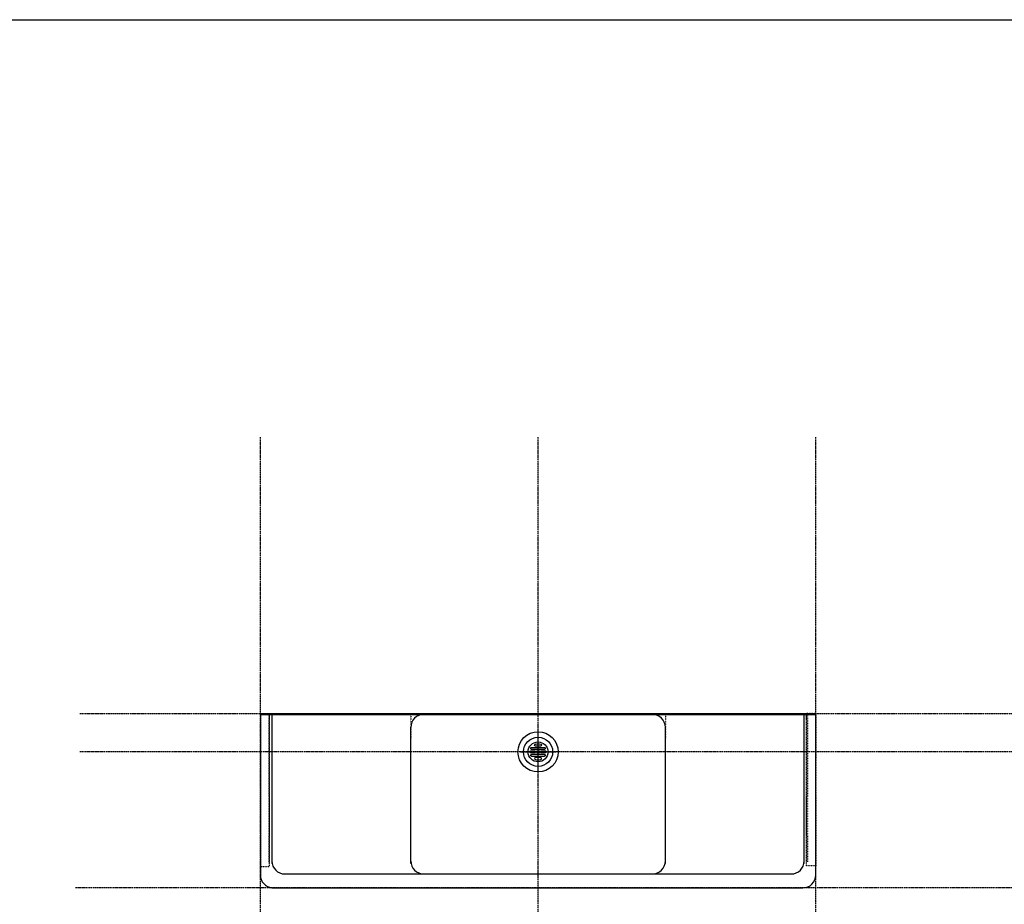
# Model space of a CAD drawing. Extents: x 26789 to 50789, y -23400 to 19000.
# Drawn here: x 31269 to 33397, y 9988 to 11900 of the extents above; entities that cross this region are included whole.
import ezdxf

# ---------------------------------------------------------------- set-up
doc = ezdxf.new("R2010")
doc.units = 0
doc.linetypes.add('______-12', pattern=[0.6, 0.2, -0.4])
doc.linetypes.add('ISO-10______', pattern=[4.699, 3.048, -0.762, 0.127, -0.762])
for name, color, linetype in [('020', 1, 'CONTINUOUS'), ('__-2', 7, 'CONTINUOUS'), ('__-3', 7, 'CONTINUOUS'), ('__-5', 7, 'CONTINUOUS'), ('______2D', 7, 'CONTINUOUS'), ('_______2D-1', 7, 'CONTINUOUS'), ('SAKUZU', 7, 'CONTINUOUS')]:
    doc.layers.add(name, color=color, linetype=linetype)

# ---------------------------------------------------------------- blocks, each defined once
blk = doc.blocks.new('____-2')
at = {"layer": '__-2', "color": 17, "linetype": 'ISO-10______'}
for p, q in [((0, -38.1), (0, 38.1)), ((-37.9, 0), (38.3, 0))]:
    blk.add_line(p, q, dxfattribs=at)
at = {"layer": '__-2', "color": 4, "linetype": 'CONTINUOUS', "flags": 128}
for points in [[(-15.1, -2.3, -0.414214), (-17.4, 0, -0.414214), (-15.1, 2.2), (-7.7, 2.2, -0.414214), (-5.4, 0, -0.414214), (-7.7, -2.3)], [(-13.2, 5.2, -0.414214), (-15.5, 7.5, -0.414214), (-13.2, 9.7), (13.3, 9.7, -0.414214), (15.5, 7.5, -0.414214), (13.3, 5.2)], [(-5.8, 16.4), (-5.8, 16.4, -0.129719), (6, 16.4), (6, 16.4, -0.386107), (7.6, 14.3, -0.386107), (5.6, 12.4), (-5.4, 12.4, -0.386107), (-7.4, 14.3, -0.386107), (-5.8, 16.4)], [(7.8, -2.3, -0.414214), (5.6, -0.1, -0.414214), (7.9, 2.2), (15.3, 2.1, -0.414214), (17.5, -0.2, -0.414214), (15.3, -2.4)], [(-13.2, -9.8, -0.414214), (-15.5, -7.5, -0.414214), (-13.2, -5.3), (13.3, -5.3, -0.414214), (15.5, -7.5, -0.414214), (13.3, -9.8)], [(-5.8, -16.4), (-5.8, -16.4, 0.129719), (6, -16.4), (6, -16.4, 0.386107), (7.6, -14.3, 0.386107), (5.6, -12.5), (-5.4, -12.5, 0.386107), (-7.4, -14.3), (-7.4, -14.3, 0.386107), (-5.8, -16.4)]]:
    blk.add_lwpolyline(points, format="xyb", close=True, dxfattribs=at)
at = {"layer": '__-2', "color": 17, "linetype": 'CONTINUOUS'}
blk.add_circle((0, 0), 43.5, dxfattribs=at)
at = {"layer": '__-2', "color": 4, "linetype": 'CONTINUOUS'}
for radius in [31.5, 21.5, 3]:
    blk.add_circle((0, 0), radius, dxfattribs=at)
blk = doc.blocks.new('__')
at = {"layer": '__-5', "color": 4}
blk.add_blockref('____-2', (0, 0), dxfattribs=at)
blk = doc.blocks.new('_____2D')
at = {"layer": '__-2', "color": 4}
blk.add_blockref('__', (31678.1, 10466.3), dxfattribs=at)
blk = doc.blocks.new('____-73')
at = {"layer": '020', "color": 17, "linetype": '______-12', "flags": 128}
for points in [[(31098.1, 10218.5), (31098.1, 10548.5), (31078.1, 10548.5), (31078.1, 10218.5)], [(31078.1, 10548.5), (31098.1, 10548.5), (31098.1, 10546.5), (31078.1, 10546.5)], [(31098.1, 10227.3), (31098.1, 10548.5), (31096.1, 10548.5), (31096.1, 10227.3)]]:
    blk.add_lwpolyline(points, close=True, dxfattribs=at)
blk = doc.blocks.new('____-74')
at = {"layer": '__-3', "color": 17}
blk.add_blockref('____-73', (0, 0), dxfattribs=at)
blk = doc.blocks.new('____-75')
at = {"layer": '020', "color": 17, "linetype": '______-12', "flags": 128}
for points in [[(32258.1, 10219.7), (32258.1, 10549.7), (32278.1, 10549.7), (32278.1, 10219.7)], [(32258.1, 10228.5), (32258.1, 10549.7), (32260.1, 10549.7), (32260.1, 10228.5)], [(32258.1, 10549.7), (32278.1, 10549.7), (32278.1, 10547.7), (32258.1, 10547.7)]]:
    blk.add_lwpolyline(points, close=True, dxfattribs=at)
blk = doc.blocks.new('____-76')
at = {"layer": '__-3', "color": 17}
blk.add_blockref('____-75', (0, 0), dxfattribs=at)
blk = doc.blocks.new('______2D-1')
at = {"layer": '020', "color": 17, "linetype": '______-12'}
for p, q in [((31403.1, 10548.5), (31403.1, 10494.3)), ((31953.1, 10548.5), (31953.1, 10494.3))]:
    blk.add_line(p, q, dxfattribs=at)
at = {"layer": '__-3', "color": 6, "flags": 128}
blk.add_lwpolyline([(26078.1, 12048.5), (50078.1, 12048.5), (50078.1, 5048.5), (26078.1, 5048.5)], close=True, dxfattribs=at)
at = {"layer": 'SAKUZU', "color": 17, "linetype": 'ISO-10______'}
for p, q in [((31078.1, 8591.7), (31078.1, 11147)), ((31678.1, 8591.7), (31678.1, 11147)), ((32278.1, 8591.7), (32278.1, 11147)), ((34746.7, 10548.5), (30688.1, 10548.5)), ((34746.7, 10466.3), (30688.1, 10466.3)), ((34736.7, 10172.3), (30678.1, 10172.3))]:
    blk.add_line(p, q, dxfattribs=at)
at = {"layer": 'SAKUZU', "color": 1, "linetype": 'CONTINUOUS'}
for p, q in [((32278.1, 10548.5), (31078.1, 10548.5)), ((31078.1, 10548.5), (31078.1, 10200.3)), ((31078.1, 10547.3), (32278.1, 10547.3)), ((31103.1, 10548.5), (31103.1, 10225.3)), ((31431.1, 10547.3), (31925.1, 10547.3)), ((32253.1, 10225.3), (32253.1, 10548.5)), ((32278.1, 10200.3), (32278.1, 10548.5)), ((31403.1, 10225.3), (31403.1, 10519.3)), ((31953.1, 10225.3), (31953.1, 10519.3)), ((31131.1, 10202.3), (32225.1, 10202.3)), ((31103.1, 10172.3), (32250.1, 10172.3))]:
    blk.add_line(p, q, dxfattribs=at)
for centre, start, end in [((31431.1, 10519.3), 90, 180), ((31925.1, 10519.3), 0, 90), ((31131.1, 10230.3), 180, 270), ((31431.1, 10230.3), 180, 270), ((31925.1, 10230.3), 270, 0), ((32225.1, 10230.3), 270, 0), ((31106.1, 10200.3), 180, 263.8838), ((32250.1, 10200.3), 270, 0), ((32250.1, 10200.3), 270, 0)]:
    blk.add_arc(centre, 28, start, end, dxfattribs=at)
at = {"layer": '__-3', "color": 2}
for name in ['____-74', '____-76']:
    blk.add_blockref(name, (0, 0), dxfattribs=at)

msp = doc.modelspace()

# ---------------------------------------------------------------- block references
at = {"layer": '______2D'}
msp.add_blockref('_____2D', (711.2, -148.5), dxfattribs=at)
at = {"layer": '_______2D-1'}
msp.add_blockref('______2D-1', (711.2, -148.5), dxfattribs=at)

doc.saveas('drawing.dxf')
